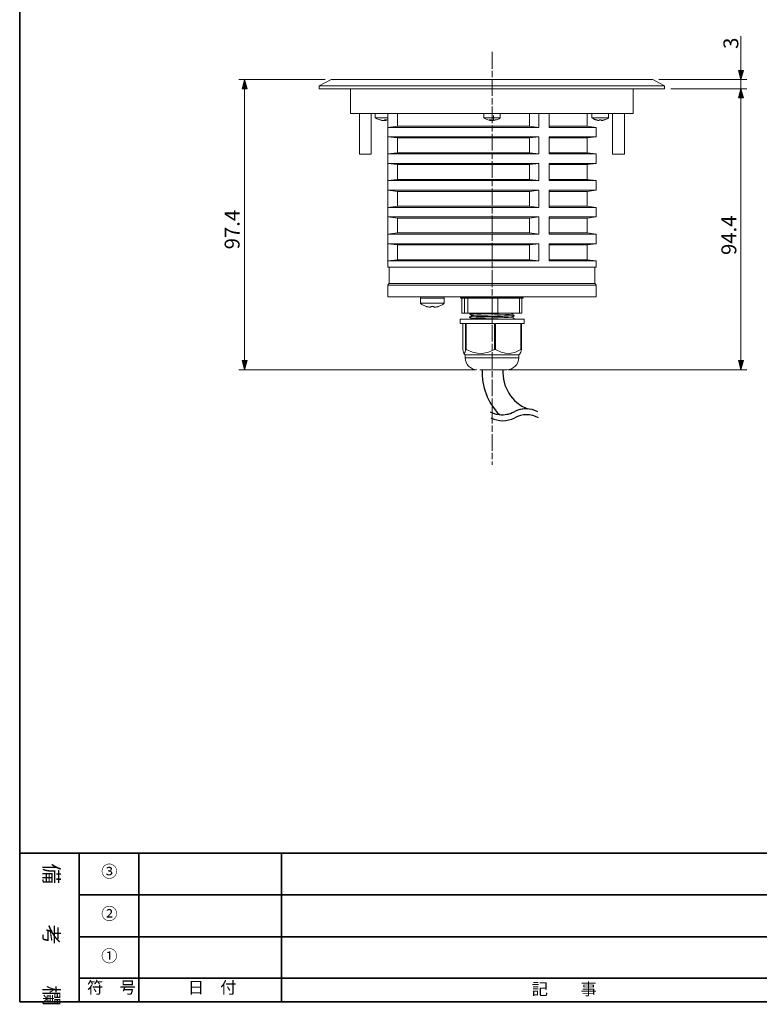
# Model space of a CAD drawing. Units: inches. Extents: x 15 to 405, y 10 to 287.
# Drawn here: x 15 to 139, y 10 to 175 of the extents above; entities that cross this region are included whole.
import ezdxf

# ---------------------------------------------------------------- set-up
doc = ezdxf.new("R2010")
doc.units = ezdxf.units.IN
doc.header["$MEASUREMENT"] = 0
doc.linetypes.add('AI-Linetype-26', pattern=[4.586111, 2.822222, -0.352778, 1.058333, -0.352778])
doc.layers.add('レイヤー 1', color=7, linetype='Continuous')
doc.layers.add('レイヤー 2', color=7, linetype='Continuous')

# ---------------------------------------------------------------- blocks, each defined once
blk = doc.blocks.new('block 35')
at = {"layer": 'レイヤー 1'}
h = blk.add_hatch(color=7, dxfattribs=at)
h.dxf.hatch_style = 2
h.paths.add_polyline_path([(136.51, 166.63), (136.1, 165.1), (135.69, 166.63)])
at = {"layer": 'レイヤー 1', "lineweight": 0}
blk.add_lwpolyline([(136.51, 166.63), (136.1, 165.1), (135.69, 166.63), (136.51, 166.63)], dxfattribs=at)
blk = doc.blocks.new('block 34')
at = {"layer": 'レイヤー 1', "color": 7, "lineweight": 9}
blk.add_lwpolyline([(136.1, 166.35), (136.1, 172.4)], dxfattribs=at)
at = {"layer": 'レイヤー 1'}
blk.add_blockref('block 35', (0, 0), dxfattribs=at)
blk = doc.blocks.new('block 33')
at = {"layer": 'レイヤー 1'}
blk.add_blockref('block 34', (0, 0), dxfattribs=at)
blk = doc.blocks.new('block 38')
at = {"layer": 'レイヤー 1'}
h = blk.add_hatch(color=7, dxfattribs=at)
h.dxf.hatch_style = 2
h.paths.add_polyline_path([(52.37, 163.57), (52.78, 165.1), (53.19, 163.57)])
at = {"layer": 'レイヤー 1', "lineweight": 0}
blk.add_lwpolyline([(52.37, 163.57), (52.78, 165.1), (53.19, 163.57), (52.37, 163.57)], dxfattribs=at)
blk = doc.blocks.new('block 39')
at = {"layer": 'レイヤー 1'}
h = blk.add_hatch(color=7, dxfattribs=at)
h.dxf.hatch_style = 2
h.paths.add_polyline_path([(52.37, 117.91), (52.78, 116.38), (53.19, 117.91)])
at = {"layer": 'レイヤー 1', "lineweight": 0}
blk.add_lwpolyline([(52.37, 117.91), (52.78, 116.38), (53.19, 117.91), (52.37, 117.91)], dxfattribs=at)
blk = doc.blocks.new('block 37')
at = {"layer": 'レイヤー 1', "color": 7, "lineweight": 9}
blk.add_lwpolyline([(52.78, 163.85), (52.78, 117.63)], dxfattribs=at)
at = {"layer": 'レイヤー 1'}
for name in ['block 38', 'block 39']:
    blk.add_blockref(name, (0, 0), dxfattribs=at)
blk = doc.blocks.new('block 36')
at = {"layer": 'レイヤー 1'}
blk.add_blockref('block 37', (0, 0), dxfattribs=at)
blk = doc.blocks.new('block 42')
at = {"layer": 'レイヤー 1'}
h = blk.add_hatch(color=7, dxfattribs=at)
h.dxf.hatch_style = 2
h.paths.add_polyline_path([(135.69, 162.05), (136.1, 163.58), (136.51, 162.05)])
at = {"layer": 'レイヤー 1', "lineweight": 0}
blk.add_lwpolyline([(135.69, 162.05), (136.1, 163.58), (136.51, 162.05), (135.69, 162.05)], dxfattribs=at)
blk = doc.blocks.new('block 43')
at = {"layer": 'レイヤー 1'}
h = blk.add_hatch(color=7, dxfattribs=at)
h.dxf.hatch_style = 2
h.paths.add_polyline_path([(135.69, 117.91), (136.1, 116.38), (136.51, 117.91)])
at = {"layer": 'レイヤー 1', "lineweight": 0}
blk.add_lwpolyline([(135.69, 117.91), (136.1, 116.38), (136.51, 117.91), (135.69, 117.91)], dxfattribs=at)
blk = doc.blocks.new('block 41')
at = {"layer": 'レイヤー 1', "color": 7, "lineweight": 9}
blk.add_lwpolyline([(136.1, 162.33), (136.1, 117.63)], dxfattribs=at)
at = {"layer": 'レイヤー 1'}
for name in ['block 42', 'block 43']:
    blk.add_blockref(name, (0, 0), dxfattribs=at)
blk = doc.blocks.new('block 40')
at = {"layer": 'レイヤー 1'}
blk.add_blockref('block 41', (0, 0), dxfattribs=at)

msp = doc.modelspace()

# ---------------------------------------------------------------- linework, layer by layer
for centre, radius, start, end in [((102.72, 115.91), 10.08, 177.3431, 224.6675), ((102.72, 115.91), 6.58, 175.9332, 248.3389), ((96.01, 113.05), 4.25, 241.9275, 298.0725), ((96.01, 113.05), 4.25, 263.8031, 298.0725), ((100.01, 105.55), 4.25, 86.2375, 118.0725), ((100.01, 105.55), 4.25, 61.9275, 118.0725), ((96.12, 112.06), 4.25, 241.9275, 298.0725), ((100.12, 104.56), 4.25, 61.9275, 118.0725)]:
    msp.add_arc(centre, radius, start, end)
at = {"layer": 'レイヤー 1', "color": 7, "linetype": 'AI-Linetype-26', "lineweight": 9}
msp.add_lwpolyline([(94.32, 169.77), (94.32, 100.41)], dxfattribs=at)
at = {"layer": 'レイヤー 1', "color": 7, "lineweight": 9}
for points in [[(66.29, 165.1), (51.79, 165.1)], [(122.31, 165.1), (137.12, 165.1)], [(136.1, 163.58), (136.1, 165.1)], [(124.32, 163.58), (137.12, 163.58)], [(124.32, 163.58), (137.12, 163.58)], [(91.55, 116.38), (51.79, 116.38)], [(97.05, 116.38), (137.12, 116.38)]]:
    msp.add_lwpolyline(points, dxfattribs=at)
at = {"layer": 'レイヤー 1', "color": 7, "lineweight": 18}
for points in [[(67.31, 165.1), (65.3, 164.08)], [(119.42, 164.08), (118.5, 164.08), (117.51, 164.08), (116.42, 164.08), (115.25, 164.08), (114.02, 164.08), (112.71, 164.08), (111.34, 164.08), (109.93, 164.08), (108.44, 164.08), (106.89, 164.08), (105.3, 164.08), (103.68, 164.08), (102.02, 164.08), (100.33, 164.08), (98.64, 164.08), (96.91, 164.08), (95.18, 164.08), (93.45, 164.08), (91.72, 164.08), (89.99, 164.08), (88.27, 164.08), (86.57, 164.08), (84.91, 164.08), (83.29, 164.08), (81.74, 164.08), (80.19, 164.08), (78.7, 164.08), (77.26, 164.08), (75.88, 164.08), (74.58, 164.08), (73.34, 164.08), (72.18, 164.08), (71.08, 164.08), (70.1, 164.08), (69.18, 164.08), (68.37, 164.08), (67.63, 164.08), (66.99, 164.08), (66.46, 164.08), (66.04, 164.08), (65.69, 164.08), (65.48, 164.08), (65.33, 164.08), (65.3, 164.08)], [(65.3, 164.08), (65.3, 163.58)], [(121.32, 165.1), (121.25, 165.1), (121.11, 165.1), (120.86, 165.1), (120.51, 165.1), (120.05, 165.1), (119.49, 165.1), (118.85, 165.1), (118.11, 165.1), (117.26, 165.1), (116.31, 165.1), (115.32, 165.1), (114.23, 165.1), (113.03, 165.1), (111.8, 165.1), (110.49, 165.1), (109.11, 165.1), (107.67, 165.1), (106.19, 165.1), (104.67, 165.1), (103.08, 165.1), (101.49, 165.1), (99.87, 165.1), (98.21, 165.1), (96.56, 165.1), (94.86, 165.1), (93.17, 165.1), (91.51, 165.1), (89.85, 165.1), (88.19, 165.1), (86.57, 165.1), (84.98, 165.1), (83.43, 165.1), (81.92, 165.1), (80.43, 165.1), (79.02, 165.1), (77.68, 165.1), (76.38, 165.1), (75.18, 165.1), (74.01, 165.1), (72.95, 165.1), (71.97, 165.1), (71.05, 165.1), (70.24, 165.1), (69.53, 165.1), (68.93, 165.1), (68.4, 165.1), (67.98, 165.1), (67.66, 165.1), (67.45, 165.1), (67.31, 165.1)], [(71.05, 165.1), (71.08, 165.1), (71.23, 165.1), (71.44, 165.1), (71.75, 165.1), (72.14, 165.1), (72.6, 165.1), (73.06, 165.1)], [(71.05, 165.1), (71.05, 165.1)], [(73.06, 165.1), (73.52, 165.1), (73.94, 165.1), (74.33, 165.1), (74.65, 165.1), (74.89, 165.1), (75.04, 165.1), (75.07, 165.1)], [(75.07, 165.1), (75.07, 165.1)], [(81.63, 165.14), (81, 165.14), (80.47, 165.14), (80.01, 165.14), (79.66, 165.14), (79.37, 165.14), (79.23, 165.14), (79.16, 165.14)], [(79.16, 165.14), (79.16, 165.1)], [(109.43, 165.14), (109.43, 165.14), (109.36, 165.14), (109.22, 165.14), (108.97, 165.14), (108.62, 165.14), (108.16, 165.14), (107.6, 165.14), (106.96, 165.14), (106.26, 165.14), (105.45, 165.14), (104.56, 165.14), (103.61, 165.14), (102.59, 165.14), (101.49, 165.14), (100.37, 165.14), (99.2, 165.14), (98, 165.14), (96.8, 165.14), (95.57, 165.14), (94.3, 165.14), (93.06, 165.14), (91.83, 165.14), (90.59, 165.14), (89.39, 165.14), (88.23, 165.14), (87.1, 165.14), (86.04, 165.14), (85.02, 165.14), (84.07, 165.14), (83.18, 165.14), (82.37, 165.14), (81.63, 165.14)], [(109.43, 165.1), (109.43, 165.14)], [(113.56, 165.1), (113.59, 165.1), (113.7, 165.1), (113.95, 165.1), (114.26, 165.1), (114.65, 165.1), (115.08, 165.1), (115.57, 165.1)], [(113.56, 165.1), (113.56, 165.1)], [(115.57, 165.1), (116.03, 165.1), (116.45, 165.1), (116.84, 165.1), (117.16, 165.1), (117.4, 165.1), (117.51, 165.1), (117.55, 165.1)], [(117.55, 165.1), (117.55, 165.1)], [(123.3, 164.08), (123.26, 164.08), (123.15, 164.08), (122.91, 164.08), (122.59, 164.08), (122.13, 164.08), (121.6, 164.08), (120.97, 164.08), (120.23, 164.08), (119.42, 164.08)], [(123.3, 164.08), (121.32, 165.1)], [(123.3, 163.58), (123.3, 164.08)], [(119.42, 163.58), (118.5, 163.58), (117.51, 163.58), (116.42, 163.58), (115.25, 163.58), (114.02, 163.58), (112.71, 163.58), (111.34, 163.58), (109.93, 163.58), (108.44, 163.58), (106.89, 163.58), (105.3, 163.58), (103.68, 163.58), (102.02, 163.58), (100.33, 163.58), (98.64, 163.58), (96.91, 163.58), (95.18, 163.58), (93.45, 163.58), (91.72, 163.58), (89.99, 163.58), (88.27, 163.58), (86.57, 163.58), (84.91, 163.58), (83.29, 163.58), (81.74, 163.58), (80.19, 163.58), (78.7, 163.58), (77.26, 163.58), (75.88, 163.58), (74.58, 163.58), (73.34, 163.58), (72.18, 163.58), (71.08, 163.58), (70.1, 163.58), (69.18, 163.58), (68.37, 163.58), (67.63, 163.58), (66.99, 163.58), (66.46, 163.58), (66.04, 163.58), (65.69, 163.58), (65.48, 163.58), (65.33, 163.58), (65.3, 163.58)], [(70.56, 163.58), (70.56, 159.42)], [(118.04, 159.42), (118.04, 163.58)], [(123.3, 163.58), (123.26, 163.58), (123.15, 163.58), (122.91, 163.58), (122.59, 163.58), (122.13, 163.58), (121.6, 163.58), (120.97, 163.58), (120.23, 163.58), (119.42, 163.58)], [(70.56, 159.42), (70.59, 159.42), (70.77, 159.42), (71.01, 159.42), (71.37, 159.42), (71.83, 159.42), (72.39, 159.42), (73.06, 159.42), (73.8, 159.42), (74.65, 159.42), (75.57, 159.42), (76.55, 159.42), (77.65, 159.42), (78.81, 159.42), (80.05, 159.42), (81.32, 159.42), (82.66, 159.42), (84.07, 159.42), (85.48, 159.42), (86.96, 159.42), (88.48, 159.42), (89.99, 159.42), (91.55, 159.42), (93.13, 159.42), (94.69, 159.42), (96.27, 159.42), (97.83, 159.42), (99.38, 159.42), (100.89, 159.42), (102.38, 159.42), (103.86, 159.42), (105.27, 159.42), (106.64, 159.42), (107.95, 159.42), (109.18, 159.42), (110.38, 159.42), (111.51, 159.42), (112.54, 159.42), (113.52, 159.42), (114.41, 159.42), (115.18, 159.42), (115.89, 159.42), (116.49, 159.42), (117.02, 159.42), (117.4, 159.42), (117.72, 159.42), (117.93, 159.42), (118.04, 159.42)], [(72.04, 159.42), (72.04, 152.61)], [(74.05, 152.61), (74.05, 159.42)], [(74.72, 159.42), (74.72, 158.68)], [(76.8, 159.42), (76.8, 133.6)], [(76.83, 157.09), (76.83, 159.42)], [(78.42, 157.27), (78.42, 159.42)], [(92.92, 159.42), (92.92, 158.68)], [(94.58, 159.07), (94.58, 158.26)], [(95.71, 158.68), (95.71, 159.42)], [(100.58, 157.27), (100.58, 159.42)], [(102.16, 159.42), (102.16, 157.09)], [(103.89, 157.09), (103.89, 159.42)], [(110.31, 157.27), (110.31, 159.42)], [(111.09, 159.42), (111.09, 158.68)], [(113.88, 158.68), (113.88, 159.42)], [(114.55, 159.42), (114.55, 152.61)], [(116.56, 152.61), (116.56, 159.42)], [(74.72, 158.68), (74.75, 158.68), (74.86, 158.68), (75.07, 158.68), (75.35, 158.68), (75.71, 158.68), (76.09, 158.68), (76.45, 158.68), (76.83, 158.68)], [(74.75, 158.64), (75, 158.5), (75.46, 158.33), (75.81, 158.26)], [(75.6, 158.33), (75.53, 158.33), (75.46, 158.33)], [(75.78, 158.26), (75.46, 158.33)], [(75.6, 158.33), (75.92, 158.26)], [(75.78, 158.26), (75.78, 158.29)], [(75.78, 158.26), (75.81, 158.26), (75.85, 158.26)], [(75.85, 158.26), (75.85, 158.29)], [(76.13, 158.26), (76.09, 158.26), (76.06, 158.26), (76.02, 158.26), (75.95, 158.26), (75.92, 158.26)], [(76.13, 158.26), (76.16, 158.26), (76.2, 158.26), (76.2, 158.29), (76.24, 158.29), (76.27, 158.29), (76.27, 158.33), (76.31, 158.33), (76.34, 158.33)], [(76.13, 158.26), (76.13, 158.26), (76.16, 158.26), (76.24, 158.26), (76.27, 158.26), (76.31, 158.26)], [(76.31, 158.33), (76.31, 158.26)], [(76.38, 158.29), (76.31, 158.26)], [(76.59, 158.33), (76.34, 158.33)], [(76.38, 158.33), (76.38, 158.26)], [(76.41, 158.33), (76.41, 158.26)], [(76.59, 158.33), (76.55, 158.33), (76.52, 158.29), (76.48, 158.29), (76.45, 158.26), (76.41, 158.26)], [(76.48, 158.26), (76.8, 158.33)], [(76.83, 157.09), (78.42, 157.27)], [(78.42, 157.27), (78.63, 157.27), (78.92, 157.27), (79.34, 157.27), (79.83, 157.27), (80.43, 157.27), (81.14, 157.27), (81.92, 157.27), (82.76, 157.27), (83.68, 157.27), (84.7, 157.27), (85.76, 157.27), (86.85, 157.27), (88.02, 157.27), (89.25, 157.27), (90.49, 157.27), (91.76, 157.27), (93.03, 157.27), (94.3, 157.27), (95.6, 157.27), (96.87, 157.27), (98.14, 157.27), (99.38, 157.27), (100.58, 157.27)], [(92.92, 158.68), (92.92, 158.68), (92.99, 158.68), (93.17, 158.68), (93.45, 158.68), (93.77, 158.68), (94.16, 158.68), (94.51, 158.68), (94.9, 158.68), (95.21, 158.68), (95.46, 158.68), (95.64, 158.68), (95.71, 158.68)], [(92.92, 158.64), (93.2, 158.5), (93.63, 158.33), (94.02, 158.26)], [(94.02, 158.26), (94.02, 158.26), (93.98, 158.26), (93.94, 158.29), (93.91, 158.29), (93.87, 158.33), (93.84, 158.33)], [(94.09, 158.33), (93.84, 158.33)], [(94.05, 158.26), (94.02, 158.26), (93.98, 158.26)], [(94.02, 158.26), (94.02, 158.33)], [(94.02, 158.26), (94.05, 158.26)], [(94.05, 158.26), (94.05, 158.33)], [(94.12, 158.26), (94.05, 158.26)], [(94.09, 158.33), (94.12, 158.33), (94.16, 158.29), (94.19, 158.29), (94.23, 158.29), (94.23, 158.26), (94.26, 158.26), (94.3, 158.26)], [(94.12, 158.26), (94.12, 158.33)], [(94.12, 158.26), (94.16, 158.26), (94.23, 158.26), (94.26, 158.26), (94.3, 158.26)], [(94.47, 158.26), (94.44, 158.26), (94.4, 158.26), (94.33, 158.26), (94.3, 158.26)], [(94.47, 158.26), (94.83, 158.33)], [(94.58, 158.26), (94.58, 158.26), (94.62, 158.26), (94.65, 158.26)], [(94.97, 158.33), (94.65, 158.26)], [(94.65, 158.29), (94.65, 158.26)], [(94.97, 158.33), (94.9, 158.33), (94.83, 158.33)], [(94.93, 158.33), (95.07, 158.36), (95.5, 158.54), (95.71, 158.68)], [(100.58, 157.27), (102.16, 157.09)], [(103.89, 157.27), (104.92, 157.27), (105.83, 157.27), (106.68, 157.27), (107.46, 157.27), (108.16, 157.27), (108.76, 157.27), (109.26, 157.27), (109.68, 157.27), (110, 157.27), (110.17, 157.27), (110.28, 157.27), (110.31, 157.27)], [(111.8, 157.09), (110.31, 157.27)], [(111.09, 158.68), (111.12, 158.68), (111.3, 158.68), (111.55, 158.68), (111.83, 158.68), (112.22, 158.68), (112.57, 158.68), (112.96, 158.68), (113.31, 158.68), (113.56, 158.68), (113.77, 158.68), (113.88, 158.68)], [(111.09, 158.68), (111.16, 158.61), (111.27, 158.57), (111.34, 158.5), (111.44, 158.47), (111.51, 158.43), (111.62, 158.4), (111.69, 158.36), (111.8, 158.33)], [(111.8, 158.33), (111.83, 158.33), (111.9, 158.33), (111.94, 158.29), (112.01, 158.29), (112.04, 158.29), (112.08, 158.26), (112.15, 158.26), (112.18, 158.26)], [(111.8, 158.33), (111.8, 158.33)], [(112.32, 158.26), (112.32, 158.26), (112.25, 158.26), (112.22, 158.26), (112.18, 158.26)], [(112.32, 158.26), (112.32, 158.33)], [(112.64, 158.33), (112.5, 158.33), (112.32, 158.33)], [(112.64, 158.33), (112.64, 158.26)], [(112.78, 158.26), (112.75, 158.26), (112.71, 158.26), (112.68, 158.26), (112.64, 158.26)], [(112.78, 158.26), (112.85, 158.26), (112.89, 158.26), (112.92, 158.29), (112.99, 158.29), (113.03, 158.29), (113.1, 158.33), (113.14, 158.33), (113.17, 158.33)], [(113.17, 158.33), (113.28, 158.36), (113.38, 158.4), (113.45, 158.43), (113.56, 158.47), (113.63, 158.5), (113.74, 158.57), (113.81, 158.61), (113.88, 158.68)], [(113.17, 158.33), (113.17, 158.33)], [(102.16, 157.09), (100.93, 157.09), (99.62, 157.09), (98.28, 157.09), (96.91, 157.09), (95.53, 157.09), (94.16, 157.09), (92.78, 157.09), (91.4, 157.09), (90.03, 157.09), (88.72, 157.09), (87.42, 157.09), (86.15, 157.09), (84.95, 157.09), (83.82, 157.09), (82.73, 157.09), (81.74, 157.09), (80.82, 157.09), (79.97, 157.09), (79.23, 157.09), (78.56, 157.09), (78, 157.09), (77.58, 157.09), (77.22, 157.09), (76.98, 157.09), (76.83, 157.09)], [(76.83, 152.65), (76.83, 155.5)], [(76.83, 155.5), (76.98, 155.5), (77.22, 155.5), (77.58, 155.5), (78, 155.5), (78.56, 155.5), (79.23, 155.5), (79.97, 155.5), (80.82, 155.5), (81.74, 155.5), (82.73, 155.5), (83.82, 155.5), (84.95, 155.5), (86.15, 155.5), (87.42, 155.5), (88.72, 155.5), (90.03, 155.5), (91.4, 155.5), (92.78, 155.5), (94.16, 155.5), (95.53, 155.5), (96.91, 155.5), (98.28, 155.5), (99.62, 155.5), (100.93, 155.5), (102.16, 155.5)], [(76.83, 155.5), (78.42, 155.33)], [(102.16, 155.5), (100.58, 155.33)], [(102.16, 155.5), (102.16, 152.65)], [(111.8, 157.09), (111.8, 157.09), (111.69, 157.09), (111.48, 157.09), (111.12, 157.09), (110.7, 157.09), (110.17, 157.09), (109.54, 157.09), (108.8, 157.09), (107.99, 157.09), (107.07, 157.09), (106.08, 157.09), (105.02, 157.09), (103.89, 157.09)], [(103.89, 152.65), (103.89, 155.5)], [(103.89, 155.5), (105.02, 155.5), (106.08, 155.5), (107.07, 155.5), (107.99, 155.5), (108.8, 155.5), (109.54, 155.5), (110.17, 155.5), (110.7, 155.5), (111.12, 155.5), (111.48, 155.5), (111.69, 155.5), (111.8, 155.5)], [(110.31, 155.33), (111.8, 155.5)], [(111.8, 155.5), (111.8, 157.09)], [(78.42, 152.82), (78.42, 155.33)], [(78.42, 155.33), (78.63, 155.33), (78.92, 155.33), (79.34, 155.33), (79.83, 155.33), (80.43, 155.33), (81.14, 155.33), (81.92, 155.33), (82.76, 155.33), (83.68, 155.33), (84.7, 155.33), (85.76, 155.33), (86.85, 155.33), (88.02, 155.33), (89.25, 155.33), (90.49, 155.33), (91.76, 155.33), (93.03, 155.33), (94.3, 155.33), (95.6, 155.33), (96.87, 155.33), (98.14, 155.33), (99.38, 155.33), (100.58, 155.33)], [(100.58, 155.33), (100.58, 152.82)], [(103.89, 155.33), (104.92, 155.33), (105.83, 155.33), (106.68, 155.33), (107.46, 155.33), (108.16, 155.33), (108.76, 155.33), (109.26, 155.33), (109.68, 155.33), (110, 155.33), (110.17, 155.33), (110.28, 155.33), (110.31, 155.33)], [(110.31, 152.82), (110.31, 155.33)], [(72.04, 152.61), (72.07, 152.61), (72.18, 152.61), (72.39, 152.61), (72.64, 152.61), (72.95, 152.61), (73.31, 152.61), (73.59, 152.61), (73.84, 152.61), (74.01, 152.61), (74.05, 152.61)], [(78.42, 152.82), (76.83, 152.65)], [(102.16, 152.65), (100.93, 152.65), (99.62, 152.65), (98.28, 152.65), (96.91, 152.65), (95.53, 152.65), (94.16, 152.65), (92.78, 152.65), (91.4, 152.65), (90.03, 152.65), (88.72, 152.65), (87.42, 152.65), (86.15, 152.65), (84.95, 152.65), (83.82, 152.65), (82.73, 152.65), (81.74, 152.65), (80.82, 152.65), (79.97, 152.65), (79.23, 152.65), (78.56, 152.65), (78, 152.65), (77.58, 152.65), (77.22, 152.65), (76.98, 152.65), (76.83, 152.65)], [(100.58, 152.82), (99.38, 152.82), (98.14, 152.82), (96.87, 152.82), (95.6, 152.82), (94.3, 152.82), (93.03, 152.82), (91.76, 152.82), (90.49, 152.82), (89.25, 152.82), (88.02, 152.82), (86.85, 152.82), (85.76, 152.82), (84.7, 152.82), (83.68, 152.82), (82.76, 152.82), (81.92, 152.82), (81.14, 152.82), (80.43, 152.82), (79.83, 152.82), (79.34, 152.82), (78.92, 152.82), (78.63, 152.82), (78.42, 152.82)], [(102.16, 152.65), (100.58, 152.82)], [(110.31, 152.82), (110.28, 152.82), (110.17, 152.82), (110, 152.82), (109.68, 152.82), (109.26, 152.82), (108.76, 152.82), (108.16, 152.82), (107.46, 152.82), (106.68, 152.82), (105.83, 152.82), (104.92, 152.82), (103.89, 152.82)], [(111.8, 152.65), (111.8, 152.65), (111.69, 152.65), (111.48, 152.65), (111.12, 152.65), (110.7, 152.65), (110.17, 152.65), (109.54, 152.65), (108.8, 152.65), (107.99, 152.65), (107.07, 152.65), (106.08, 152.65), (105.02, 152.65), (103.89, 152.65)], [(111.8, 152.65), (110.31, 152.82)], [(111.8, 151.02), (111.8, 152.65)], [(114.55, 152.61), (114.58, 152.61), (114.69, 152.61), (114.86, 152.61), (115.15, 152.61), (115.46, 152.61), (115.82, 152.61), (116.1, 152.61), (116.35, 152.61), (116.49, 152.61), (116.56, 152.61)], [(76.83, 148.17), (76.83, 151.02)], [(76.83, 151.02), (76.98, 151.02), (77.22, 151.02), (77.58, 151.02), (78, 151.02), (78.56, 151.02), (79.23, 151.02), (79.97, 151.02), (80.82, 151.02), (81.74, 151.02), (82.73, 151.02), (83.82, 151.02), (84.95, 151.02), (86.15, 151.02), (87.42, 151.02), (88.72, 151.02), (90.03, 151.02), (91.4, 151.02), (92.78, 151.02), (94.16, 151.02), (95.53, 151.02), (96.91, 151.02), (98.28, 151.02), (99.62, 151.02), (100.93, 151.02), (102.16, 151.02)], [(76.83, 151.02), (78.42, 150.85)], [(78.42, 148.34), (78.42, 150.85)], [(78.42, 150.85), (78.63, 150.85), (78.92, 150.85), (79.34, 150.85), (79.83, 150.85), (80.43, 150.85), (81.14, 150.85), (81.92, 150.85), (82.76, 150.85), (83.68, 150.85), (84.7, 150.85), (85.76, 150.85), (86.85, 150.85), (88.02, 150.85), (89.25, 150.85), (90.49, 150.85), (91.76, 150.85), (93.03, 150.85), (94.3, 150.85), (95.6, 150.85), (96.87, 150.85), (98.14, 150.85), (99.38, 150.85), (100.58, 150.85)], [(102.16, 151.02), (100.58, 150.85)], [(100.58, 150.85), (100.58, 148.34)], [(102.16, 151.02), (102.16, 148.17)], [(103.89, 148.17), (103.89, 151.02)], [(103.89, 151.02), (105.02, 151.02), (106.08, 151.02), (107.07, 151.02), (107.99, 151.02), (108.8, 151.02), (109.54, 151.02), (110.17, 151.02), (110.7, 151.02), (111.12, 151.02), (111.48, 151.02), (111.69, 151.02), (111.8, 151.02)], [(103.89, 150.85), (104.92, 150.85), (105.83, 150.85), (106.68, 150.85), (107.46, 150.85), (108.16, 150.85), (108.76, 150.85), (109.26, 150.85), (109.68, 150.85), (110, 150.85), (110.17, 150.85), (110.28, 150.85), (110.31, 150.85)], [(110.31, 150.85), (111.8, 151.02)], [(110.31, 148.34), (110.31, 150.85)], [(78.42, 148.34), (76.83, 148.17)], [(102.16, 148.17), (100.93, 148.17), (99.62, 148.17), (98.28, 148.17), (96.91, 148.17), (95.53, 148.17), (94.16, 148.17), (92.78, 148.17), (91.4, 148.17), (90.03, 148.17), (88.72, 148.17), (87.42, 148.17), (86.15, 148.17), (84.95, 148.17), (83.82, 148.17), (82.73, 148.17), (81.74, 148.17), (80.82, 148.17), (79.97, 148.17), (79.23, 148.17), (78.56, 148.17), (78, 148.17), (77.58, 148.17), (77.22, 148.17), (76.98, 148.17), (76.83, 148.17)], [(100.58, 148.34), (99.38, 148.34), (98.14, 148.34), (96.87, 148.34), (95.6, 148.34), (94.3, 148.34), (93.03, 148.34), (91.76, 148.34), (90.49, 148.34), (89.25, 148.34), (88.02, 148.34), (86.85, 148.34), (85.76, 148.34), (84.7, 148.34), (83.68, 148.34), (82.76, 148.34), (81.92, 148.34), (81.14, 148.34), (80.43, 148.34), (79.83, 148.34), (79.34, 148.34), (78.92, 148.34), (78.63, 148.34), (78.42, 148.34)], [(102.16, 148.17), (100.58, 148.34)], [(110.31, 148.34), (110.28, 148.34), (110.17, 148.34), (110, 148.34), (109.68, 148.34), (109.26, 148.34), (108.76, 148.34), (108.16, 148.34), (107.46, 148.34), (106.68, 148.34), (105.83, 148.34), (104.92, 148.34), (103.89, 148.34)], [(111.8, 148.17), (111.8, 148.17), (111.69, 148.17), (111.48, 148.17), (111.12, 148.17), (110.7, 148.17), (110.17, 148.17), (109.54, 148.17), (108.8, 148.17), (107.99, 148.17), (107.07, 148.17), (106.08, 148.17), (105.02, 148.17), (103.89, 148.17)], [(111.8, 148.17), (110.31, 148.34)], [(111.8, 146.51), (111.8, 148.17)], [(76.83, 143.65), (76.83, 146.51)], [(76.83, 146.51), (76.98, 146.51), (77.22, 146.51), (77.58, 146.51), (78, 146.51), (78.56, 146.51), (79.23, 146.51), (79.97, 146.51), (80.82, 146.51), (81.74, 146.51), (82.73, 146.51), (83.82, 146.51), (84.95, 146.51), (86.15, 146.51), (87.42, 146.51), (88.72, 146.51), (90.03, 146.51), (91.4, 146.51), (92.78, 146.51), (94.16, 146.51), (95.53, 146.51), (96.91, 146.51), (98.28, 146.51), (99.62, 146.51), (100.93, 146.51), (102.16, 146.51)], [(76.83, 146.51), (78.42, 146.33)], [(78.42, 143.83), (78.42, 146.33)], [(78.42, 146.33), (78.63, 146.33), (78.92, 146.33), (79.34, 146.33), (79.83, 146.33), (80.43, 146.33), (81.14, 146.33), (81.92, 146.33), (82.76, 146.33), (83.68, 146.33), (84.7, 146.33), (85.76, 146.33), (86.85, 146.33), (88.02, 146.33), (89.25, 146.33), (90.49, 146.33), (91.76, 146.33), (93.03, 146.33), (94.3, 146.33), (95.6, 146.33), (96.87, 146.33), (98.14, 146.33), (99.38, 146.33), (100.58, 146.33)], [(102.16, 146.51), (100.58, 146.33)], [(100.58, 146.33), (100.58, 143.83)], [(102.16, 146.51), (102.16, 143.65)], [(103.89, 143.65), (103.89, 146.51)], [(103.89, 146.51), (105.02, 146.51), (106.08, 146.51), (107.07, 146.51), (107.99, 146.51), (108.8, 146.51), (109.54, 146.51), (110.17, 146.51), (110.7, 146.51), (111.12, 146.51), (111.48, 146.51), (111.69, 146.51), (111.8, 146.51)], [(103.89, 146.33), (104.92, 146.33), (105.83, 146.33), (106.68, 146.33), (107.46, 146.33), (108.16, 146.33), (108.76, 146.33), (109.26, 146.33), (109.68, 146.33), (110, 146.33), (110.17, 146.33), (110.28, 146.33), (110.31, 146.33)], [(110.31, 146.33), (111.8, 146.51)], [(110.31, 143.83), (110.31, 146.33)], [(78.42, 143.83), (76.83, 143.65)], [(102.16, 143.65), (100.93, 143.65), (99.62, 143.65), (98.28, 143.65), (96.91, 143.65), (95.53, 143.65), (94.16, 143.65), (92.78, 143.65), (91.4, 143.65), (90.03, 143.65), (88.72, 143.65), (87.42, 143.65), (86.15, 143.65), (84.95, 143.65), (83.82, 143.65), (82.73, 143.65), (81.74, 143.65), (80.82, 143.65), (79.97, 143.65), (79.23, 143.65), (78.56, 143.65), (78, 143.65), (77.58, 143.65), (77.22, 143.65), (76.98, 143.65), (76.83, 143.65)], [(100.58, 143.83), (99.38, 143.83), (98.14, 143.83), (96.87, 143.83), (95.6, 143.83), (94.3, 143.83), (93.03, 143.83), (91.76, 143.83), (90.49, 143.83), (89.25, 143.83), (88.02, 143.83), (86.85, 143.83), (85.76, 143.83), (84.7, 143.83), (83.68, 143.83), (82.76, 143.83), (81.92, 143.83), (81.14, 143.83), (80.43, 143.83), (79.83, 143.83), (79.34, 143.83), (78.92, 143.83), (78.63, 143.83), (78.42, 143.83)], [(102.16, 143.65), (100.58, 143.83)], [(110.31, 143.83), (110.28, 143.83), (110.17, 143.83), (110, 143.83), (109.68, 143.83), (109.26, 143.83), (108.76, 143.83), (108.16, 143.83), (107.46, 143.83), (106.68, 143.83), (105.83, 143.83), (104.92, 143.83), (103.89, 143.83)], [(111.8, 143.65), (111.8, 143.65), (111.69, 143.65), (111.48, 143.65), (111.12, 143.65), (110.7, 143.65), (110.17, 143.65), (109.54, 143.65), (108.8, 143.65), (107.99, 143.65), (107.07, 143.65), (106.08, 143.65), (105.02, 143.65), (103.89, 143.65)], [(111.8, 143.65), (110.31, 143.83)], [(111.8, 142.03), (111.8, 143.65)], [(76.83, 139.14), (76.83, 142.03)], [(76.83, 142.03), (76.98, 142.03), (77.22, 142.03), (77.58, 142.03), (78, 142.03), (78.56, 142.03), (79.23, 142.03), (79.97, 142.03), (80.82, 142.03), (81.74, 142.03), (82.73, 142.03), (83.82, 142.03), (84.95, 142.03), (86.15, 142.03), (87.42, 142.03), (88.72, 142.03), (90.03, 142.03), (91.4, 142.03), (92.78, 142.03), (94.16, 142.03), (95.53, 142.03), (96.91, 142.03), (98.28, 142.03), (99.62, 142.03), (100.93, 142.03), (102.16, 142.03)], [(76.83, 142.03), (78.42, 141.82)], [(78.42, 139.35), (78.42, 141.82)], [(78.42, 141.82), (78.63, 141.82), (78.92, 141.82), (79.34, 141.82), (79.83, 141.82), (80.43, 141.82), (81.14, 141.82), (81.92, 141.82), (82.76, 141.82), (83.68, 141.82), (84.7, 141.82), (85.76, 141.82), (86.85, 141.82), (88.02, 141.82), (89.25, 141.82), (90.49, 141.82), (91.76, 141.82), (93.03, 141.82), (94.3, 141.82), (95.6, 141.82), (96.87, 141.82), (98.14, 141.82), (99.38, 141.82), (100.58, 141.82)], [(102.16, 142.03), (100.58, 141.82)], [(100.58, 141.82), (100.58, 139.35)], [(102.16, 142.03), (102.16, 139.14)], [(103.89, 139.14), (103.89, 142.03)], [(103.89, 142.03), (105.02, 142.03), (106.08, 142.03), (107.07, 142.03), (107.99, 142.03), (108.8, 142.03), (109.54, 142.03), (110.17, 142.03), (110.7, 142.03), (111.12, 142.03), (111.48, 142.03), (111.69, 142.03), (111.8, 142.03)], [(103.89, 141.82), (104.92, 141.82), (105.83, 141.82), (106.68, 141.82), (107.46, 141.82), (108.16, 141.82), (108.76, 141.82), (109.26, 141.82), (109.68, 141.82), (110, 141.82), (110.17, 141.82), (110.28, 141.82), (110.31, 141.82)], [(110.31, 141.82), (111.8, 142.03)], [(110.31, 139.35), (110.31, 141.82)], [(78.42, 139.35), (76.83, 139.14)], [(102.16, 139.14), (100.93, 139.14), (99.62, 139.14), (98.28, 139.14), (96.91, 139.14), (95.53, 139.14), (94.16, 139.14), (92.78, 139.14), (91.4, 139.14), (90.03, 139.14), (88.72, 139.14), (87.42, 139.14), (86.15, 139.14), (84.95, 139.14), (83.82, 139.14), (82.73, 139.14), (81.74, 139.14), (80.82, 139.14), (79.97, 139.14), (79.23, 139.14), (78.56, 139.14), (78, 139.14), (77.58, 139.14), (77.22, 139.14), (76.98, 139.14), (76.83, 139.14)], [(100.58, 139.35), (99.38, 139.35), (98.14, 139.35), (96.87, 139.35), (95.6, 139.35), (94.3, 139.35), (93.03, 139.35), (91.76, 139.35), (90.49, 139.35), (89.25, 139.35), (88.02, 139.35), (86.85, 139.35), (85.76, 139.35), (84.7, 139.35), (83.68, 139.35), (82.76, 139.35), (81.92, 139.35), (81.14, 139.35), (80.43, 139.35), (79.83, 139.35), (79.34, 139.35), (78.92, 139.35), (78.63, 139.35), (78.42, 139.35)], [(102.16, 139.14), (100.58, 139.35)], [(110.31, 139.35), (110.28, 139.35), (110.17, 139.35), (110, 139.35), (109.68, 139.35), (109.26, 139.35), (108.76, 139.35), (108.16, 139.35), (107.46, 139.35), (106.68, 139.35), (105.83, 139.35), (104.92, 139.35), (103.89, 139.35)], [(111.8, 139.14), (111.8, 139.14), (111.69, 139.14), (111.48, 139.14), (111.12, 139.14), (110.7, 139.14), (110.17, 139.14), (109.54, 139.14), (108.8, 139.14), (107.99, 139.14), (107.07, 139.14), (106.08, 139.14), (105.02, 139.14), (103.89, 139.14)], [(111.8, 139.14), (110.31, 139.35)], [(111.8, 137.51), (111.8, 139.14)], [(76.83, 134.66), (76.83, 137.51)], [(76.83, 137.51), (76.98, 137.51), (77.22, 137.51), (77.58, 137.51), (78, 137.51), (78.56, 137.51), (79.23, 137.51), (79.97, 137.51), (80.82, 137.51), (81.74, 137.51), (82.73, 137.51), (83.82, 137.51), (84.95, 137.51), (86.15, 137.51), (87.42, 137.51), (88.72, 137.51), (90.03, 137.51), (91.4, 137.51), (92.78, 137.51), (94.16, 137.51), (95.53, 137.51), (96.91, 137.51), (98.28, 137.51), (99.62, 137.51), (100.93, 137.51), (102.16, 137.51)], [(76.83, 137.51), (78.42, 137.34)], [(78.42, 134.83), (78.42, 137.34)], [(78.42, 137.34), (78.63, 137.34), (78.92, 137.34), (79.34, 137.34), (79.83, 137.34), (80.43, 137.34), (81.14, 137.34), (81.92, 137.34), (82.76, 137.34), (83.68, 137.34), (84.7, 137.34), (85.76, 137.34), (86.85, 137.34), (88.02, 137.34), (89.25, 137.34), (90.49, 137.34), (91.76, 137.34), (93.03, 137.34), (94.3, 137.34), (95.6, 137.34), (96.87, 137.34), (98.14, 137.34), (99.38, 137.34), (100.58, 137.34)], [(102.16, 137.51), (100.58, 137.34)], [(100.58, 137.34), (100.58, 134.83)], [(102.16, 137.51), (102.16, 134.66)], [(103.89, 134.66), (103.89, 137.51)], [(103.89, 137.51), (105.02, 137.51), (106.08, 137.51), (107.07, 137.51), (107.99, 137.51), (108.8, 137.51), (109.54, 137.51), (110.17, 137.51), (110.7, 137.51), (111.12, 137.51), (111.48, 137.51), (111.69, 137.51), (111.8, 137.51)], [(103.89, 137.34), (104.92, 137.34), (105.83, 137.34), (106.68, 137.34), (107.46, 137.34), (108.16, 137.34), (108.76, 137.34), (109.26, 137.34), (109.68, 137.34), (110, 137.34), (110.17, 137.34), (110.28, 137.34), (110.31, 137.34)], [(110.31, 137.34), (111.8, 137.51)], [(110.31, 134.83), (110.31, 137.34)], [(78.42, 134.83), (76.83, 134.66)], [(102.16, 134.66), (100.93, 134.66), (99.62, 134.66), (98.28, 134.66), (96.91, 134.66), (95.53, 134.66), (94.16, 134.66), (92.78, 134.66), (91.4, 134.66), (90.03, 134.66), (88.72, 134.66), (87.42, 134.66), (86.15, 134.66), (84.95, 134.66), (83.82, 134.66), (82.73, 134.66), (81.74, 134.66), (80.82, 134.66), (79.97, 134.66), (79.23, 134.66), (78.56, 134.66), (78, 134.66), (77.58, 134.66), (77.22, 134.66), (76.98, 134.66), (76.83, 134.66)], [(100.58, 134.83), (99.38, 134.83), (98.14, 134.83), (96.87, 134.83), (95.6, 134.83), (94.3, 134.83), (93.03, 134.83), (91.76, 134.83), (90.49, 134.83), (89.25, 134.83), (88.02, 134.83), (86.85, 134.83), (85.76, 134.83), (84.7, 134.83), (83.68, 134.83), (82.76, 134.83), (81.92, 134.83), (81.14, 134.83), (80.43, 134.83), (79.83, 134.83), (79.34, 134.83), (78.92, 134.83), (78.63, 134.83), (78.42, 134.83)], [(102.16, 134.66), (100.58, 134.83)], [(110.31, 134.83), (110.28, 134.83), (110.17, 134.83), (110, 134.83), (109.68, 134.83), (109.26, 134.83), (108.76, 134.83), (108.16, 134.83), (107.46, 134.83), (106.68, 134.83), (105.83, 134.83), (104.92, 134.83), (103.89, 134.83)], [(111.8, 134.66), (111.8, 134.66), (111.69, 134.66), (111.48, 134.66), (111.12, 134.66), (110.7, 134.66), (110.17, 134.66), (109.54, 134.66), (108.8, 134.66), (107.99, 134.66), (107.07, 134.66), (106.08, 134.66), (105.02, 134.66), (103.89, 134.66)], [(111.8, 134.66), (110.31, 134.83)], [(111.8, 133.6), (111.8, 134.66)], [(76.8, 133.6), (76.87, 133.6), (77.01, 133.6), (77.26, 133.6), (77.65, 133.6), (78.1, 133.6), (78.67, 133.6), (79.3, 133.6), (80.08, 133.6), (80.89, 133.6), (81.81, 133.6), (82.8, 133.6), (83.86, 133.6), (84.98, 133.6), (86.15, 133.6), (87.38, 133.6), (88.65, 133.6), (89.92, 133.6), (91.26, 133.6), (92.6, 133.6), (93.98, 133.6), (95.32, 133.6), (96.66, 133.6), (98, 133.6), (99.31, 133.6), (100.61, 133.6), (101.85, 133.6), (103.05, 133.6), (104.21, 133.6), (105.3, 133.6), (106.33, 133.6), (107.28, 133.6), (108.13, 133.6), (108.94, 133.6), (109.64, 133.6), (110.24, 133.6), (110.74, 133.6), (111.16, 133.6), (111.48, 133.6), (111.69, 133.6), (111.8, 133.6)], [(77.05, 133.6), (77.05, 130.85)], [(111.55, 130.85), (111.55, 133.6)], [(77.05, 130.85), (76.8, 130.6)], [(111.55, 130.85), (111.55, 130.85), (111.44, 130.85), (111.23, 130.85), (110.91, 130.85), (110.53, 130.85), (110, 130.85), (109.4, 130.85), (108.73, 130.85), (107.95, 130.85), (107.07, 130.85), (106.15, 130.85), (105.13, 130.85), (104.07, 130.85), (102.94, 130.85), (101.74, 130.85), (100.51, 130.85), (99.24, 130.85), (97.97, 130.85), (96.63, 130.85), (95.32, 130.85), (93.98, 130.85), (92.64, 130.85), (91.3, 130.85), (89.99, 130.85), (88.72, 130.85), (87.49, 130.85), (86.25, 130.85), (85.09, 130.85), (84, 130.85), (82.97, 130.85), (81.99, 130.85), (81.1, 130.85), (80.26, 130.85), (79.55, 130.85), (78.88, 130.85), (78.35, 130.85), (77.89, 130.85), (77.51, 130.85), (77.26, 130.85), (77.12, 130.85), (77.05, 130.85)], [(111.8, 130.6), (111.55, 130.85)], [(111.8, 130.6), (111.8, 130.6), (111.69, 130.6), (111.48, 130.6), (111.16, 130.6), (110.74, 130.6), (110.24, 130.6), (109.64, 130.6), (108.94, 130.6), (108.13, 130.6), (107.28, 130.6), (106.33, 130.6), (105.3, 130.6), (104.21, 130.6), (103.05, 130.6), (101.85, 130.6), (100.61, 130.6), (99.31, 130.6), (98, 130.6), (96.66, 130.6), (95.32, 130.6), (93.98, 130.6), (92.6, 130.6), (91.26, 130.6), (89.92, 130.6), (88.65, 130.6), (87.38, 130.6), (86.15, 130.6), (84.98, 130.6), (83.86, 130.6), (82.8, 130.6), (81.81, 130.6), (80.89, 130.6), (80.08, 130.6), (79.3, 130.6), (78.67, 130.6), (78.1, 130.6), (77.65, 130.6), (77.26, 130.6), (77.01, 130.6), (76.87, 130.6), (76.8, 130.6)], [(76.8, 130.6), (76.8, 128.62)], [(111.8, 128.62), (111.8, 130.6)], [(76.8, 128.62), (76.87, 128.62), (77.01, 128.62), (77.26, 128.62), (77.65, 128.62), (78.1, 128.62), (78.67, 128.62), (79.3, 128.62), (80.08, 128.62), (80.89, 128.62), (81.81, 128.62), (82.8, 128.62), (83.86, 128.62), (84.98, 128.62), (86.15, 128.62), (87.38, 128.62), (88.65, 128.62), (89.92, 128.62), (91.26, 128.62), (92.6, 128.62), (93.98, 128.62), (95.32, 128.62), (96.66, 128.62), (98, 128.62), (99.31, 128.62), (100.61, 128.62), (101.85, 128.62), (103.05, 128.62), (104.21, 128.62), (105.3, 128.62), (106.33, 128.62), (107.28, 128.62), (108.13, 128.62), (108.94, 128.62), (109.64, 128.62), (110.24, 128.62), (110.74, 128.62), (111.16, 128.62), (111.48, 128.62), (111.69, 128.62), (111.8, 128.62)], [(82.3, 128.62), (82.3, 128.38)], [(82.3, 128.38), (82.3, 128.38), (82.37, 128.38), (82.59, 128.38), (82.83, 128.38), (83.22, 128.38), (83.61, 128.38), (84.07, 128.38), (84.53, 128.38), (84.98, 128.38), (85.41, 128.38), (85.76, 128.38), (86.04, 128.38), (86.22, 128.38), (86.29, 128.38)], [(82.3, 128.38), (82.37, 128.38), (82.51, 128.38), (82.76, 128.38), (83.11, 128.38), (83.5, 128.38), (83.96, 128.38), (84.42, 128.38), (84.88, 128.38), (85.3, 128.38), (85.69, 128.38), (85.97, 128.38), (86.18, 128.38), (86.29, 128.38)], [(82.3, 128.38), (82.3, 127.53)], [(82.3, 127.53), (82.37, 127.53), (82.51, 127.53), (82.76, 127.53), (83.11, 127.53), (83.5, 127.53), (83.96, 127.53), (84.42, 127.53), (84.88, 127.53), (85.3, 127.53), (85.69, 127.53), (85.97, 127.53), (86.18, 127.53), (86.29, 127.53)], [(82.3, 127.53), (82.41, 127.42), (82.55, 127.35), (82.66, 127.28), (82.76, 127.21), (82.9, 127.14), (83.04, 127.11), (83.15, 127.04), (83.29, 127)], [(85.3, 127), (85.44, 127.04), (85.58, 127.11), (85.69, 127.14), (85.83, 127.21), (85.94, 127.28), (86.08, 127.35), (86.18, 127.42), (86.29, 127.53)], [(86.29, 128.38), (86.29, 128.62)], [(86.29, 127.53), (86.29, 128.38)], [(89.04, 128.62), (89.04, 128.48)], [(99.55, 128.48), (99.52, 128.48), (99.41, 128.48), (99.17, 128.48), (98.85, 128.48), (98.42, 128.48), (97.93, 128.48), (97.33, 128.48), (96.7, 128.48), (96.03, 128.48), (95.29, 128.48), (94.54, 128.48), (93.8, 128.48), (93.06, 128.48), (92.36, 128.48), (91.69, 128.48), (91.05, 128.48), (90.49, 128.48), (90.03, 128.48), (89.64, 128.48), (89.36, 128.48), (89.15, 128.48), (89.08, 128.48), (89.04, 128.48)], [(89.04, 128.48), (89.04, 128.48), (89.08, 128.45), (89.08, 128.41), (89.11, 128.41), (89.11, 128.38), (89.15, 128.38)], [(89.18, 128.38), (89.15, 128.38), (89.22, 128.38), (89.29, 128.38), (89.57, 128.38)], [(89.25, 128.38), (89.68, 128.38)], [(89.25, 125.87), (89.25, 128.38)], [(89.68, 128.38), (89.75, 128.38), (89.82, 128.38), (89.89, 128.38), (89.96, 128.38), (90.03, 128.38), (90.1, 128.38), (90.17, 128.38), (90.24, 128.38)], [(89.68, 128.38), (89.68, 125.87)], [(90.1, 128.38), (90.73, 128.38), (91.51, 128.38), (92.43, 128.38), (93.45, 128.38), (94.51, 128.38), (95.04, 128.38), (95.53, 128.38), (96.48, 128.38), (97.3, 128.38), (98, 128.38), (98.64, 128.38), (99.1, 128.38), (99.38, 128.38), (99.45, 128.38)], [(90.24, 128.38), (94.33, 128.38)], [(90.24, 125.87), (90.24, 128.38)], [(94.33, 128.38), (94.44, 128.38), (94.58, 128.38), (94.69, 128.38), (94.79, 128.38), (94.93, 128.38), (95.04, 128.38), (95.18, 128.38), (95.29, 128.38)], [(94.33, 128.38), (94.33, 125.87)], [(95.29, 128.38), (98.95, 128.38)], [(95.29, 125.87), (95.29, 128.38)], [(98.95, 128.38), (98.99, 128.38), (99.06, 128.38), (99.1, 128.38), (99.17, 128.38), (99.2, 128.38), (99.27, 128.38), (99.31, 128.38), (99.34, 128.38)], [(98.95, 128.38), (98.95, 125.87)], [(99.34, 125.87), (99.34, 128.38)], [(99.45, 128.38), (99.48, 128.38), (99.52, 128.41), (99.55, 128.41), (99.55, 128.45), (99.55, 128.48)], [(99.55, 128.48), (99.55, 128.62)], [(83.93, 126.86), (83.86, 126.86), (83.78, 126.89), (83.68, 126.89), (83.61, 126.93), (83.54, 126.93), (83.47, 126.96), (83.36, 126.96), (83.29, 127)], [(83.29, 127), (83.29, 127)], [(84.07, 126.86), (84.07, 126.86), (84.03, 126.86), (83.96, 126.86), (83.93, 126.86)], [(84.07, 127), (84.07, 126.86)], [(84.53, 127), (84.31, 127), (84.07, 127)], [(84.53, 126.86), (84.53, 127)], [(84.67, 126.86), (84.63, 126.86), (84.6, 126.86), (84.56, 126.86), (84.53, 126.86)], [(85.3, 127), (85.23, 126.96), (85.16, 126.96), (85.09, 126.93), (84.98, 126.93), (84.91, 126.89), (84.84, 126.89), (84.74, 126.86), (84.67, 126.86)], [(85.3, 127), (85.3, 127)], [(89.68, 125.87), (89.25, 125.87)], [(89.68, 125.87), (89.75, 125.87), (89.82, 125.87), (89.89, 125.87), (89.96, 125.87), (90.03, 125.87), (90.1, 125.87), (90.17, 125.87), (90.24, 125.87)], [(94.33, 125.87), (90.24, 125.87)], [(90.56, 125.69), (90.56, 125.69), (90.7, 125.73), (90.91, 125.73), (91.26, 125.73), (91.93, 125.77), (92.43, 125.77), (93.03, 125.8), (93.63, 125.8), (94.26, 125.8), (94.86, 125.84), (95.5, 125.84), (96.06, 125.87), (96.63, 125.87), (97.15, 125.87)], [(95.67, 125.87), (94.72, 125.87), (94.09, 125.84), (93.45, 125.84), (92.85, 125.84), (92.29, 125.8), (91.79, 125.8), (91.37, 125.77), (91.26, 125.77), (90.77, 125.77), (90.63, 125.73), (90.56, 125.73)], [(90.8, 125.87), (90.77, 125.84), (90.56, 125.73)], [(90.56, 125.73), (90.56, 125.69)], [(94.33, 125.87), (94.44, 125.87), (94.58, 125.87), (94.69, 125.87), (94.79, 125.87), (94.93, 125.87), (95.04, 125.87), (95.18, 125.87), (95.29, 125.87)], [(98.95, 125.87), (95.29, 125.87)], [(97.65, 125.69), (97.86, 125.84), (97.97, 125.87)], [(98.95, 125.87), (98.99, 125.87), (99.06, 125.87), (99.1, 125.87), (99.17, 125.87), (99.2, 125.87), (99.27, 125.87), (99.31, 125.87), (99.34, 125.87)], [(99.7, 124.88), (99.66, 124.88), (99.55, 124.88), (99.34, 124.88), (99.02, 124.88), (98.64, 124.88), (98.14, 124.88), (97.58, 124.88), (96.94, 124.88), (96.27, 124.88), (95.57, 124.88), (94.83, 124.88), (94.05, 124.88), (93.31, 124.88), (92.6, 124.88), (91.9, 124.88), (91.26, 124.88), (90.66, 124.88), (90.13, 124.88), (89.71, 124.88), (89.36, 124.88), (89.11, 124.88), (88.97, 124.88), (88.94, 124.88)], [(88.94, 124.88), (88.94, 124.14)], [(88.94, 124.14), (88.97, 124.14), (89.08, 124.14), (89.25, 124.14), (89.53, 124.14), (89.89, 124.14)], [(89.39, 119.77), (89.39, 124.14)], [(89.89, 124.14), (89.89, 119.77)], [(89.99, 119.77), (89.99, 124.14)], [(89.99, 124.14), (90.42, 124.14), (90.91, 124.14), (91.48, 124.14), (92.07, 124.14), (92.71, 124.14), (93.38, 124.14), (94.05, 124.14), (94.72, 124.14)], [(90.56, 125.69), (90.77, 125.59), (90.95, 125.45)], [(98.04, 125.48), (98, 125.48), (97.86, 125.45), (97.61, 125.45), (97.26, 125.41), (96.84, 125.41), (96.34, 125.41), (95.78, 125.38), (95.18, 125.38), (94.58, 125.34), (93.94, 125.34), (93.31, 125.34), (92.71, 125.31), (92.18, 125.31), (91.69, 125.31), (91.26, 125.27), (90.77, 125.27), (90.63, 125.24), (90.56, 125.24)], [(90.56, 125.2), (90.56, 125.2), (90.7, 125.2), (90.91, 125.24), (91.26, 125.24), (91.93, 125.27), (92.43, 125.27), (93.03, 125.27), (93.63, 125.31), (94.26, 125.31), (94.86, 125.34), (95.5, 125.34), (96.06, 125.34), (96.63, 125.38), (97.05, 125.38), (97.47, 125.41), (97.75, 125.41), (97.97, 125.41), (98.04, 125.45)], [(90.95, 125.45), (90.77, 125.34), (90.56, 125.24)], [(90.56, 125.24), (90.56, 125.2)], [(90.56, 125.2), (90.77, 125.06), (90.95, 124.95)], [(90.95, 124.95), (90.84, 124.88)], [(90.98, 125.45), (90.98, 125.48), (91.23, 125.48), (91.76, 125.52), (92.6, 125.55), (93.59, 125.55), (94.65, 125.59), (95.67, 125.62), (96.56, 125.66), (97.23, 125.66), (97.58, 125.69), (97.61, 125.69)], [(90.98, 124.95), (91.09, 124.99), (91.58, 125.02), (92.32, 125.02), (93.27, 125.06), (94.3, 125.09), (95.36, 125.09), (96.31, 125.13), (97.05, 125.17), (97.51, 125.2), (97.61, 125.2)], [(94.72, 124.14), (94.72, 119.77)], [(94.9, 119.77), (94.9, 124.14)], [(94.9, 124.14), (95.57, 124.14), (96.24, 124.14), (96.84, 124.14), (97.4, 124.14), (97.93, 124.14), (98.42, 124.14), (98.81, 124.14), (99.17, 124.14)], [(98.04, 125.48), (97.86, 125.59), (97.65, 125.69)], [(97.65, 125.2), (97.86, 125.31), (98.04, 125.45)], [(98.04, 124.99), (97.86, 125.09), (97.65, 125.2)], [(97.97, 124.88), (98.04, 124.95)], [(98.04, 125.48), (98.04, 125.48)], [(98.04, 125.45), (98.04, 125.48)], [(98.04, 124.99), (98.04, 124.99)], [(98.04, 124.95), (98.04, 124.99)], [(98.04, 124.95), (98.04, 124.95)], [(99.17, 124.14), (99.17, 119.77)], [(99.24, 119.77), (99.24, 124.14)], [(99.24, 124.14), (99.45, 124.14), (99.62, 124.14), (99.66, 124.14), (99.7, 124.14)], [(99.7, 124.14), (99.7, 124.88)], [(89.89, 119.77), (89.78, 119.31), (89.64, 119.1), (89.57, 119.13), (89.5, 119.31), (89.39, 119.77)], [(89.57, 119.1), (89.82, 118.89)], [(89.99, 119.77), (89.96, 119.77), (89.92, 119.77), (89.89, 119.77)], [(94.72, 119.77), (93.73, 119.31), (92.64, 119.1), (91.86, 119.13), (91.05, 119.31), (89.99, 119.77)], [(94.9, 119.77), (94.86, 119.77), (94.83, 119.77), (94.79, 119.77), (94.76, 119.77), (94.72, 119.77)], [(99.17, 119.77), (98.25, 119.31), (97.3, 119.1), (96.59, 119.13), (95.85, 119.31), (94.9, 119.77)], [(98.81, 118.89), (99.02, 119.1)], [(99.02, 119.1), (99.02, 119.13), (99.13, 119.31), (99.24, 119.77)], [(99.24, 119.77), (99.24, 119.77), (99.2, 119.77), (99.17, 119.77)], [(98.81, 118.89), (98.74, 118.89), (98.6, 118.89), (98.35, 118.89), (98, 118.89), (97.58, 118.89), (97.05, 118.89), (96.48, 118.89), (95.85, 118.89), (95.18, 118.89), (94.51, 118.89), (93.8, 118.89), (93.13, 118.89), (92.5, 118.89), (91.86, 118.89), (91.33, 118.89), (90.84, 118.89), (90.45, 118.89), (90.13, 118.89), (89.92, 118.89), (89.82, 118.89)], [(89.82, 118.89), (89.82, 118.39)], [(90.63, 118.39), (90.28, 118.39), (90.03, 118.39), (89.85, 118.39), (89.82, 118.39)], [(89.82, 118.39), (89.85, 118), (89.96, 117.62), (90.13, 117.26), (90.38, 116.98), (90.7, 116.73), (91.05, 116.52), (91.4, 116.42), (91.79, 116.38)], [(98.81, 118.39), (98.78, 118.39), (98.71, 118.39), (98.5, 118.39), (98.18, 118.39), (97.79, 118.39), (97.33, 118.39), (96.77, 118.39), (96.17, 118.39), (95.53, 118.39), (94.83, 118.39), (94.16, 118.39), (93.49, 118.39), (92.82, 118.39), (92.18, 118.39), (91.58, 118.39), (91.09, 118.39), (90.63, 118.39)], [(96.8, 116.38), (97.19, 116.42), (97.58, 116.52), (97.93, 116.73), (98.21, 116.98), (98.46, 117.26), (98.64, 117.62), (98.78, 118), (98.81, 118.39)], [(98.81, 118.39), (98.81, 118.89)], [(96.8, 116.38), (96.77, 116.38), (96.63, 116.38), (96.41, 116.38), (95.74, 116.38), (94.9, 116.38), (94.4, 116.38), (93.87, 116.38), (93.38, 116.38), (92.96, 116.38), (92.25, 116.38)]]:
    msp.add_lwpolyline(points, dxfattribs=at)
msp.add_open_spline([(76.45, 158.26), (76.45, 158.26), (76.41, 158.26), (76.41, 158.26), (76.41, 158.26), (76.38, 158.26), (76.38, 158.26), (76.38, 158.26), (76.41, 158.26), (76.41, 158.26)], degree=3, knots=[0, 0, 0, 0, 1, 1, 1, 2, 2, 2, 3, 3, 3, 3], dxfattribs=at)
at = {"layer": 'レイヤー 2', "color": 7, "lineweight": 35}
for points in [[(15.02, 10.19), (15.02, 287.05)], [(15.02, 10.19), (15.02, 35.17)], [(15.02, 35.17), (404.91, 35.17)], [(15.02, 10.19), (15.02, 35.17)], [(25.01, 35.17), (25.01, 10.19)], [(25.01, 35.17), (25.01, 10.19)], [(35, 35.17), (35, 10.19)], [(35, 35.17), (35, 10.19)], [(58.96, 35.17), (58.96, 10.19)], [(25.01, 28.14), (148.96, 28.14)], [(25.01, 21.11), (148.96, 21.11)], [(25.01, 14.17), (148.96, 14.17)], [(25.01, 14.17), (148.96, 14.17)], [(15.02, 10.19), (15.02, 10.19)], [(404.91, 10.19), (15.02, 10.19)]]:
    msp.add_lwpolyline(points, dxfattribs=at)

# ---------------------------------------------------------------- block references
at = {"layer": 'レイヤー 1'}
for name in ['block 33', 'block 36', 'block 40']:
    msp.add_blockref(name, (0, 0), dxfattribs=at)

# ---------------------------------------------------------------- texts
at = {"char_height": 2.5, "attachment_point": 1}
for s, insert, width, rotation in [('{\\fＭＳ Ｐゴシック|b0|i0|c0|p0;3}', (133.17, 170.27), 20.9083, 90), ('{\\fＭＳ Ｐゴシック|b0|i0|c0|p0;97.4}', (49.43, 136.6), 20.9083, 90), ('{\\fＭＳ Ｐゴシック|b0|i0|c0|p0;94.4}', (132.83, 135.65), 20.9083, 90), ('{\\f@ＭＳ Ｐゴシック|b0|i0|c0|p0;備\u3000\u3000考\u3000\u3000欄}', (21.6, 33.4), 24.396, 270)]:
    msp.add_mtext(s, dxfattribs=dict(at, insert=insert, width=width, rotation=rotation))
at = {"char_height": 2, "width": 12.3315, "attachment_point": 1}
for s, insert in [('{\\fＭＳ Ｐゴシック|b0|i0|c0|p0;③}', (28.7, 33.09)), ('{\\fＭＳ Ｐゴシック|b0|i0|c0|p0;②}', (28.7, 25.99)), ('{\\fＭＳ Ｐゴシック|b0|i0|c0|p0;①}', (28.7, 18.89)), ('{\\fＭＳ Ｐゴシック|b0|i0|c0|p0;符\u3000号}', (26.33, 13.59)), ('{\\fＭＳ Ｐゴシック|b0|i0|c0|p0;日\u3000付}', (43.23, 13.59)), ('{\\fＭＳ Ｐゴシック|b0|i0|c0|p0;記\u3000\u3000事}', (100.98, 13.33))]:
    msp.add_mtext(s, dxfattribs=dict(at, insert=insert))

doc.saveas('drawing.dxf')
